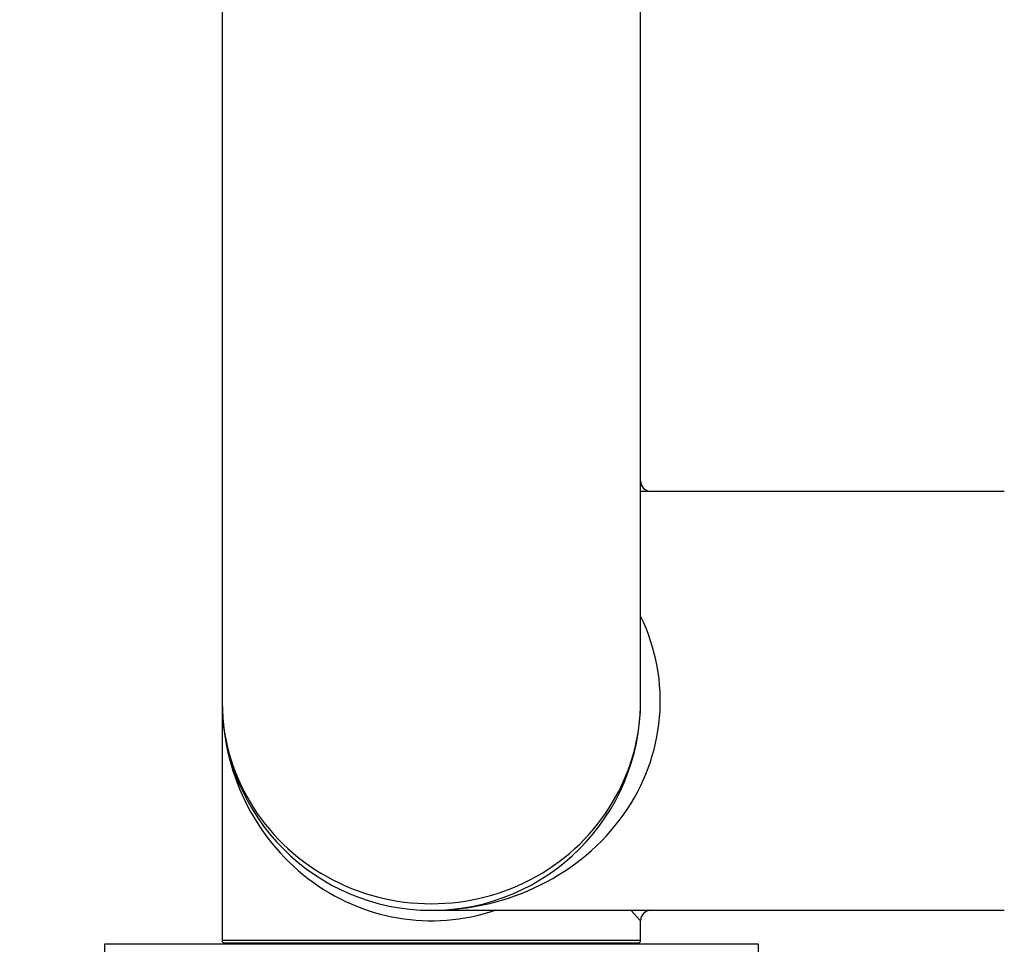
# Model space of a CAD drawing. Units: millimetres. Extents: x 0 to 1267, y 0 to 2212.
# Drawn here: x 462 to 537, y 995 to 1066 of the extents above; entities that cross this region are included whole.
import ezdxf
from ezdxf import colors
from ezdxf.entities.mleader import LeaderData, LeaderLine
from ezdxf.math import Vec2, Vec3

# ---------------------------------------------------------------- set-up
doc = ezdxf.new("R2010")
doc.units = ezdxf.units.MM
doc.layers.add('DV5_Défaut', color=7, linetype='Continuous')
doc.layers.add('Défaut', color=7, linetype='Continuous')

# ---------------------------------------------------------------- blocks, each defined once
blk = doc.blocks.new('_DOT')
at = {"color": 0}
blk.add_line((0, 0), (-1, 0), dxfattribs=at)
at = {"color": 0, "const_width": 0.333}
blk.add_lwpolyline([(-0.1665, 0, 1), (0.1665, 0, 1)], format="xyb", close=True, dxfattribs=at)
blk = doc.blocks.new('SE4')
at = {"layer": 'DV5_Défaut', "color": 7, "linetype": 'Continuous'}
for p, q in [((477.226, 1103.739), (477.226, 1013.939)), ((509.226, 1013.939), (509.226, 1103.739)), ((537.026, 1029.939), (509.226, 1029.939)), ((477.226, 1013.939), (477.226, 995.639)), ((493.226, 997.939), (537.026, 997.939)), ((508.464, 997.939), (509.226, 997.139)), ((509.226, 995.639), (509.226, 997.139)), ((518.226, 995.339), (468.226, 995.339)), ((468.226, 995.339), (468.226, 992.839)), ((509.226, 995.639), (477.226, 995.639)), ((477.426, 995.439), (509.026, 995.439)), ((481.226, 995.439), (481.226, 995.339)), ((505.226, 995.339), (505.226, 995.439)), ((518.226, 992.839), (518.226, 995.339))]:
    blk.add_line(p, q, dxfattribs=at)
for centre, radius, start, end in [((510.026, 1030.739), 0.8, 182.40832, 266.53369), ((493.226, 1013.939), 16, 180, 0), ((510.026, 997.139), 0.8, 92.40832, 176.53369), ((477.426, 995.639), 0.2, 180, 270), ((509.026, 995.639), 0.2, 270, 0)]:
    blk.add_arc(centre, radius, start, end, dxfattribs=at)
for major_axis, ratio, start_param, end_param in [((-17.5, 0), 0.914286, 1.570796, 3.558648), ((-16, 0), 0.96875, 0, 3.141593), ((0, 16.8), 0.952381, 1.570796, 3.451437)]:
    blk.add_ellipse((493.226, 1013.939), major_axis=major_axis, ratio=ratio, start_param=start_param, end_param=end_param, dxfattribs=at)

msp = doc.modelspace()

# ---------------------------------------------------------------- block references
at = {"layer": 'Défaut'}
msp.add_blockref('SE4', (0, 0), dxfattribs=at)

# ---------------------------------------------------------------- leaders
at = {"layer": 'Défaut', "color": 7, "linetype": 'Continuous'}
ml = msp.add_multileader_mtext('Standard', dxfattribs=at)
ml.set_content('{\\pxsm0.9;\\fSolid Edge ISO|b1||i0||c0|p34;\\W1.;12/12/2019\\P}', color=256)
ml.set_leader_properties()
ml.set_arrow_properties(name='DOT')
ml.build(insert=Vec2(0, 0))
ml.multileader.update_dxf_attribs({"leader_type": 0, "dogleg_length": 0, "arrow_head_size": 12})
ctx = ml.context
ctx.base_point, ctx.char_height, ctx.arrow_head_size, ctx.landing_gap_size = Vec3(1045.801, 2204.748), 12, 12, 4.2
notes = []
notes.append((ctx, [(0, (0, 0, 0), (0, 0), (1, 0), 1, [])]))
ctx.mtext.insert = Vec3(1047.801, 2210.869)
for ctx, leaders in notes:
    for number, flags, end, landing, length, lines in leaders:
        leader = LeaderData()
        leader.index, (leader.has_last_leader_line, leader.has_dogleg_vector, leader.attachment_direction) = number, flags
        leader.last_leader_point, leader.dogleg_vector, leader.dogleg_length = Vec3(end), Vec3(landing), length
        for number, points, colour, breaks in lines:
            line = LeaderLine()
            line.index, line.vertices, line.color, line.breaks = number, Vec3.list(points), colors.encode_raw_color(colour), breaks
            leader.lines.append(line)
        ctx.leaders.append(leader)

doc.saveas('drawing.dxf')
